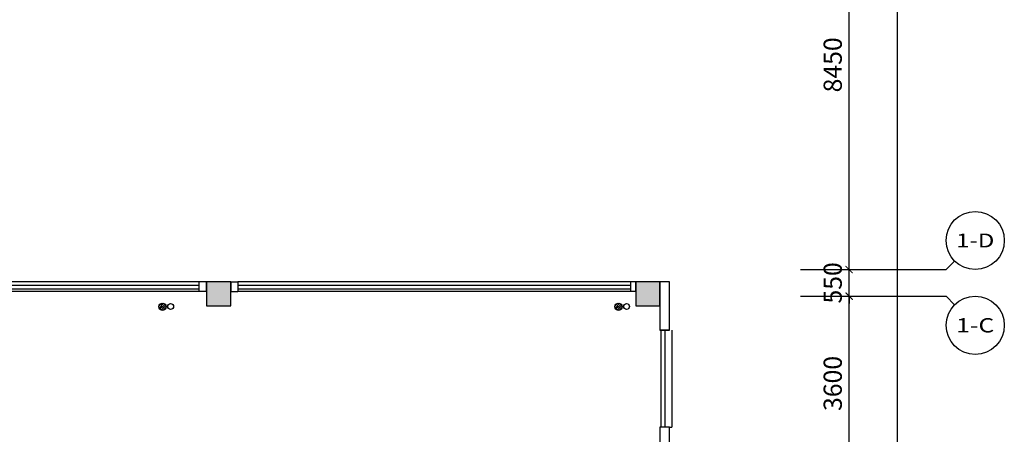
# Model space of a CAD drawing. Units: millimetres. Extents: x -94623 to 1796940, y -76944 to 770679.
# Drawn here: x -10123 to 10177, y 172473 to 181031 of the extents above; entities that cross this region are included whole.
import ezdxf
from ezdxf.enums import TextEntityAlignment as Align

# ---------------------------------------------------------------- set-up
doc = ezdxf.new("R2010")
doc.units = ezdxf.units.MM
for name, color, linetype in [('A-土建墙（含管井、立管）', 6, 'Continuous'), ('A-轴号', 134, 'Continuous'), ('AXIS_TEXT', 7, 'Continuous'), ('P-平面高差', 44, 'Continuous'), ('P-楼梯（包括扶手）', 44, 'Continuous'), ('W-尺寸', 9, 'Continuous'), ('外廊连廊地漏', 7, 'Continuous'), ('外廊连廊立管', 2, 'Continuous'), ('柱子填充', 8, 'Continuous'), ('柱边', 2, 'Continuous'), ('洁具', 253, 'Continuous')]:
    doc.layers.add(name, color=color, linetype=linetype)
doc.styles.add('_TCH_AXIS', font='COMPLEX', dxfattribs={"bigfont": 'GBCBIG'})
doc.styles.add('COMPLEX', font='COMPLEX')
doc.styles.add('DIM', font='txt', dxfattribs={"width": 0.7})
doc.dimstyles.new('副本 DIM-150', dxfattribs={"dimscale": 150, "dimtxt": 2.5, "dimasz": 1, "dimexe": 1, "dimexo": 1, "dimgap": 1, "dimtad": 1, "dimdec": 0, "dimzin": 0, "dimdsep": 46, "dimtxsty": 'DIM', "dimblk": 'ARCHTICK', "dimcen": 0, "dimclrd": 8, "dimclre": 8, "dimclrt": 35, "dimadec": 0, "dimazin": 0, "dimtfac": 0.5, "dimtdec": 0, "dimtix": 1, "dimtmove": 2, "dimatfit": 2, "dimldrblk": 'A', "dimfxl": 10, "dimfxlon": 1, "dimtolj": 1, "dimtzin": 0, "dimlwd": -1, "dimlwe": -1, "dimarcsym": 0})

# ---------------------------------------------------------------- blocks, each defined once
blk = doc.blocks.new('$plan$00002944')
at = {"layer": '洁具'}
for p, q in [((-74, 11, 0), (-11, 74, 0)), ((-70, -27, 0), (27, 70, 0)), ((-53, -53, 0), (53, 53, 0)), ((-27, -70, 0), (70, 27, 0)), ((11, -74, 0), (74, -11, 0))]:
    blk.add_line(p, q, dxfattribs=at)
blk.add_circle((0, 0, 0), 75, dxfattribs=at)
blk.add_point((0, 0, 0), dxfattribs=at)
blk = doc.blocks.new('_AXISO')
blk.add_circle((0, 0), 0.5)
at = {"layer": 'AXIS_TEXT', "style": 'COMPLEX', "width": 1.041667}
blk.add_attdef('A', text='', height=0.56, dxfattribs=at).set_placement((-0.25, -0.28), (0.25, -0.28), align=Align.FIT)
blk = doc.blocks.new('_ArchTick')
at = {"color": 0, "linetype": 'ByBlock', "const_width": 0.15}
blk.add_lwpolyline([(-0.5, -0.5), (0.5, 0.5)], dxfattribs=at)
blk = doc.blocks.new('*D340')
at = {"layer": 'W-尺寸', "color": 8, "transparency": 16777216}
for p, q in [((6127, 175323), (7127, 175323)), ((6977, 171723), (6977, 175323)), ((6127, 171723), (7127, 171723))]:
    blk.add_line(p, q, dxfattribs=at)
at = {"layer": 'W-尺寸', "color": 8, "transparency": 16777216, "xscale": 150, "yscale": 150, "zscale": 150}
for p, rotation in [((6977, 175323), 90), ((6977, 171723), 270)]:
    blk.add_blockref('_ArchTick', p, dxfattribs=dict(at, rotation=rotation))
at = {"layer": 'W-尺寸', "color": 35, "transparency": 16777216, "insert": (6639, 173523), "char_height": 375, "attachment_point": 5, "rotation": 90, "style": 'DIM'}
blk.add_mtext('\\A1;3600', dxfattribs=at)
blk = doc.blocks.new('A')
for p, q in [((-1.44, 1.15), (-1.09, 1.44)), ((-1.09, 1.44), (0, 0)), ((-0.37, 0), (-2.13, 0)), ((-1.44, 1.15), (-0.37, 0)), ((-1.44, -1.15), (-0.37, 0)), ((-1.09, -1.44), (0, 0)), ((-1.44, -1.15), (-1.09, -1.44))]:
    blk.add_line(p, q)
for points in [[(-1.44, 1.15), (-1.09, 1.44), (-0.37, 0), (0, 0)], [(-1.44, -1.15), (-1.09, -1.44), (-0.37, 0), (0, 0)]]:
    blk.add_solid(points)
blk = doc.blocks.new('*D341')
at = {"layer": 'W-尺寸', "color": 8, "transparency": 16777216}
for p, q in [((6977, 175873), (6977, 176023)), ((6127, 175873), (7127, 175873)), ((6977, 175323), (6977, 175873)), ((6127, 175323), (7127, 175323)), ((6977, 175323), (6977, 175173))]:
    blk.add_line(p, q, dxfattribs=at)
at = {"layer": 'W-尺寸', "color": 8, "transparency": 16777216, "xscale": 150, "yscale": 150, "zscale": 150}
for p, rotation in [((6977, 175873), 270), ((6977, 175323), 90)]:
    blk.add_blockref('_ArchTick', p, dxfattribs=dict(at, rotation=rotation))
at = {"layer": 'W-尺寸', "color": 35, "transparency": 16777216, "insert": (6639, 175598), "char_height": 375, "attachment_point": 5, "rotation": 90, "style": 'DIM'}
blk.add_mtext('\\A1;550', dxfattribs=at)
blk = doc.blocks.new('*D342')
at = {"layer": 'W-尺寸', "color": 8, "transparency": 16777216}
for p, q in [((6127, 184323), (7127, 184323)), ((6977, 175873), (6977, 184323)), ((6127, 175873), (7127, 175873))]:
    blk.add_line(p, q, dxfattribs=at)
at = {"layer": 'W-尺寸', "color": 8, "transparency": 16777216, "xscale": 150, "yscale": 150, "zscale": 150}
for p, rotation in [((6977, 184323), 90), ((6977, 175873), 270)]:
    blk.add_blockref('_ArchTick', p, dxfattribs=dict(at, rotation=rotation))
at = {"layer": 'W-尺寸', "color": 35, "transparency": 16777216, "insert": (6639, 180098), "char_height": 375, "attachment_point": 5, "rotation": 90, "style": 'DIM'}
blk.add_mtext('\\A1;8450', dxfattribs=at)
blk = doc.blocks.new('*D356')
at = {"layer": 'W-尺寸', "color": 8, "transparency": 16777216}
for p, q in [((6477, 258123), (8127, 258123)), ((7977, 162423), (7977, 258123)), ((6477, 162423), (8127, 162423))]:
    blk.add_line(p, q, dxfattribs=at)
at = {"layer": 'W-尺寸', "color": 8, "transparency": 16777216, "xscale": 150, "yscale": 150, "zscale": 150}
for p, rotation in [((7977, 258123), 90), ((7977, 162423), 270)]:
    blk.add_blockref('_ArchTick', p, dxfattribs=dict(at, rotation=rotation))
at = {"layer": 'W-尺寸', "color": 35, "transparency": 16777216, "insert": (7639, 210273), "char_height": 375, "attachment_point": 5, "rotation": 90, "style": 'DIM'}
blk.add_mtext('\\A1;95700', dxfattribs=at)
blk = doc.blocks.new('小4柱')
h = blk.add_hatch(color=8)
h.dxf.hatch_style = 1
h.paths.add_polyline_path([(2567203, 1312877), (2567203, 1313377), (2566703, 1313377), (2566703, 1312877)])
h.paths.add_polyline_path([(2559253, 1312877), (2559253, 1313377), (2558753, 1313377), (2558753, 1312877)])
h.paths.add_polyline_path([(2567203, 1308627), (2567203, 1309127), (2566703, 1309127), (2566703, 1308627)])
h.paths.add_polyline_path([(2559253, 1308627), (2559253, 1309127), (2558753, 1309127), (2558753, 1308627)])
h.paths.add_polyline_path([(2571453, 1304577), (2571453, 1305077), (2570953, 1305077), (2570953, 1304577)])
h.paths.add_polyline_path([(2567203, 1304577), (2567203, 1305077), (2566703, 1305077), (2566703, 1304577)])
h.paths.add_polyline_path([(2559253, 1304577), (2559253, 1305077), (2558753, 1305077), (2558753, 1304577)])
h.paths.add_polyline_path([(2571453, 1295727), (2571453, 1296227), (2570953, 1296227), (2570953, 1295727)])
h.paths.add_polyline_path([(2567153, 1295727), (2567153, 1296227), (2566653, 1296227), (2566653, 1295727)])
h.paths.add_polyline_path([(2559253, 1295727), (2559253, 1296227), (2558753, 1296227), (2558753, 1295727)])
h.paths.add_polyline_path([(2571453, 1352777), (2571453, 1353277), (2570953, 1353277), (2570953, 1352777)])
h.paths.add_polyline_path([(2567203, 1352777), (2567203, 1353277), (2566703, 1353277), (2566703, 1352777)])
h.paths.add_polyline_path([(2559253, 1352777), (2559253, 1353277), (2558753, 1353277), (2558753, 1352777)])
h.paths.add_polyline_path([(2567203, 1348527), (2567203, 1349027), (2566703, 1349027), (2566703, 1348527)])
h.paths.add_polyline_path([(2559253, 1348527), (2559253, 1349027), (2558753, 1349027), (2558753, 1348527)])
h.paths.add_polyline_path([(2571453, 1344477), (2571453, 1344977), (2570953, 1344977), (2570953, 1344477)])
h.paths.add_polyline_path([(2567203, 1344477), (2567203, 1344977), (2566703, 1344977), (2566703, 1344477)])
h.paths.add_polyline_path([(2559253, 1344477), (2559253, 1344977), (2558753, 1344977), (2558753, 1344477)])
h.paths.add_polyline_path([(2571453, 1335627), (2571453, 1336127), (2570953, 1336127), (2570953, 1335627)])
h.paths.add_polyline_path([(2567153, 1335627), (2567153, 1336127), (2566653, 1336127), (2566653, 1335627)])
h.paths.add_polyline_path([(2559253, 1335627), (2559253, 1336127), (2558753, 1336127), (2558753, 1335627)])
h.paths.add_polyline_path([(2638453, 1366127), (2638453, 1366727), (2637853, 1366727), (2637853, 1366127)])
h.paths.add_polyline_path([(2638453, 1357227), (2638453, 1357727), (2637953, 1357727), (2637953, 1357227)])
h.paths.add_polyline_path([(2638453, 1353427), (2638453, 1353927), (2637953, 1353927), (2637953, 1353427)])
h.paths.add_polyline_path([(2633253, 1366227), (2633253, 1366727), (2632753, 1366727), (2632753, 1366227)])
h.paths.add_polyline_path([(2633253, 1357227), (2633253, 1357727), (2632753, 1357727), (2632753, 1357227)])
h.paths.add_polyline_path([(2633253, 1353427), (2633253, 1353927), (2632753, 1353927), (2632753, 1353427)])
h.paths.add_polyline_path([(2629003, 1366227), (2629003, 1366727), (2628503, 1366727), (2628503, 1366227)])
h.paths.add_polyline_path([(2629003, 1357227), (2629003, 1357727), (2628503, 1357727), (2628503, 1357227)])
h.paths.add_polyline_path([(2629003, 1353427), (2629003, 1353927), (2628503, 1353927), (2628503, 1353427)])
h.paths.add_polyline_path([(2619428, 1366127), (2619428, 1366727), (2618878, 1366727), (2618878, 1366127)])
h.paths.add_polyline_path([(2619403, 1357227), (2619403, 1357727), (2618903, 1357727), (2618903, 1357227)])
h.paths.add_polyline_path([(2619403, 1353427), (2619403, 1353927), (2618903, 1353927), (2618903, 1353427)])
h.paths.add_polyline_path([(2610403, 1366127), (2610403, 1366727), (2609803, 1366727), (2609803, 1366127)])
h.paths.add_polyline_path([(2610303, 1357227), (2610303, 1357727), (2609803, 1357727), (2609803, 1357227)])
h.paths.add_polyline_path([(2610303, 1353427), (2610303, 1353927), (2609803, 1353927), (2609803, 1353427)])
h.paths.add_polyline_path([(2609653, 1366127), (2609653, 1366727), (2609053, 1366727), (2609053, 1366127)])
h.paths.add_polyline_path([(2609653, 1357227), (2609653, 1357827), (2609053, 1357827), (2609053, 1357227)])
h.paths.add_polyline_path([(2609653, 1353427), (2609653, 1353927), (2609153, 1353927), (2609153, 1353427)])
h.paths.add_polyline_path([(2600228, 1366127), (2600228, 1366727), (2599678, 1366727), (2599678, 1366127)])
h.paths.add_polyline_path([(2600203, 1357227), (2600203, 1357727), (2599703, 1357727), (2599703, 1357227)])
h.paths.add_polyline_path([(2600203, 1353427), (2600203, 1353927), (2599703, 1353927), (2599703, 1353427)])
h.paths.add_polyline_path([(2590628, 1366127), (2590628, 1366727), (2590078, 1366727), (2590078, 1366127)])
h.paths.add_polyline_path([(2590603, 1357227), (2590603, 1357727), (2590103, 1357727), (2590103, 1357227)])
h.paths.add_polyline_path([(2590603, 1353427), (2590603, 1353927), (2590103, 1353927), (2590103, 1353427)])
h.paths.add_polyline_path([(2581028, 1366127), (2581028, 1366727), (2580478, 1366727), (2580478, 1366127)])
h.paths.add_polyline_path([(2581003, 1357227), (2581003, 1357727), (2580503, 1357727), (2580503, 1357227)])
h.paths.add_polyline_path([(2581003, 1353427), (2581003, 1353927), (2580503, 1353927), (2580503, 1353427)])
h.paths.add_polyline_path([(2571428, 1366127), (2571428, 1366727), (2570878, 1366727), (2570878, 1366127)])
h.paths.add_polyline_path([(2571403, 1357227), (2571403, 1357727), (2570903, 1357727), (2570903, 1357227)])
h.paths.add_polyline_path([(2571403, 1353427), (2571403, 1353927), (2570903, 1353927), (2570903, 1353427)])
h.paths.add_polyline_path([(2567228, 1366127), (2567228, 1366727), (2566678, 1366727), (2566678, 1366127)])
h.paths.add_polyline_path([(2567203, 1357227), (2567203, 1357727), (2566703, 1357727), (2566703, 1357227)])
h.paths.add_polyline_path([(2567203, 1353427), (2567203, 1353927), (2566703, 1353927), (2566703, 1353427)])
h.paths.add_polyline_path([(2558453, 1366127), (2558453, 1366727), (2557853, 1366727), (2557853, 1366127)])
h.paths.add_polyline_path([(2558453, 1357227), (2558453, 1357827), (2557853, 1357827), (2557853, 1357227)])
h.paths.add_polyline_path([(2558353, 1353427), (2558353, 1353927), (2557853, 1353927), (2557853, 1353427)])
h.paths.add_polyline_path([(2638453, 1326227), (2638453, 1326827), (2637903, 1326827), (2637903, 1326227)])
h.paths.add_polyline_path([(2638453, 1317327), (2638453, 1317927), (2637853, 1317927), (2637853, 1317327)])
h.paths.add_polyline_path([(2638453, 1313527), (2638453, 1314027), (2637953, 1314027), (2637953, 1313527)])
h.paths.add_polyline_path([(2633253, 1326227), (2633253, 1326827), (2632703, 1326827), (2632703, 1326227)])
h.paths.add_polyline_path([(2633253, 1317327), (2633253, 1317927), (2632653, 1317927), (2632653, 1317327)])
h.paths.add_polyline_path([(2633253, 1313527), (2633253, 1314027), (2632753, 1314027), (2632753, 1313527)])
h.paths.add_polyline_path([(2629028, 1326227), (2629028, 1326827), (2628478, 1326827), (2628478, 1326227)])
h.paths.add_polyline_path([(2629053, 1317327), (2629053, 1317927), (2628453, 1317927), (2628453, 1317327)])
h.paths.add_polyline_path([(2629003, 1313527), (2629003, 1314027), (2628503, 1314027), (2628503, 1313527)])
h.paths.add_polyline_path([(2619428, 1326227), (2619428, 1326827), (2618878, 1326827), (2618878, 1326227)])
h.paths.add_polyline_path([(2619453, 1317327), (2619453, 1317927), (2618853, 1317927), (2618853, 1317327)])
h.paths.add_polyline_path([(2619403, 1313527), (2619403, 1314027), (2618903, 1314027), (2618903, 1313527)])
h.paths.add_polyline_path([(2610353, 1326227), (2610353, 1326827), (2609803, 1326827), (2609803, 1326227)])
h.paths.add_polyline_path([(2610403, 1317327), (2610403, 1317927), (2609803, 1317927), (2609803, 1317327)])
h.paths.add_polyline_path([(2610303, 1313527), (2610303, 1314027), (2609803, 1314027), (2609803, 1313527)])
h.paths.add_polyline_path([(2609653, 1326227), (2609653, 1326827), (2609103, 1326827), (2609103, 1326227)])
h.paths.add_polyline_path([(2609653, 1317327), (2609653, 1317927), (2609053, 1317927), (2609053, 1317327)])
h.paths.add_polyline_path([(2609653, 1313527), (2609653, 1314027), (2609153, 1314027), (2609153, 1313527)])
h.paths.add_polyline_path([(2600228, 1326227), (2600228, 1326827), (2599678, 1326827), (2599678, 1326227)])
h.paths.add_polyline_path([(2600253, 1317327), (2600253, 1317927), (2599653, 1317927), (2599653, 1317327)])
h.paths.add_polyline_path([(2600203, 1313527), (2600203, 1314027), (2599703, 1314027), (2599703, 1313527)])
h.paths.add_polyline_path([(2590628, 1326227), (2590628, 1326827), (2590078, 1326827), (2590078, 1326227)])
h.paths.add_polyline_path([(2590653, 1317327), (2590653, 1317927), (2590053, 1317927), (2590053, 1317327)])
h.paths.add_polyline_path([(2590603, 1313527), (2590603, 1314027), (2590103, 1314027), (2590103, 1313527)])
h.paths.add_polyline_path([(2581028, 1326227), (2581028, 1326827), (2580478, 1326827), (2580478, 1326227)])
h.paths.add_polyline_path([(2581053, 1317327), (2581053, 1317927), (2580453, 1317927), (2580453, 1317327)])
h.paths.add_polyline_path([(2581003, 1313527), (2581003, 1314027), (2580503, 1314027), (2580503, 1313527)])
h.paths.add_polyline_path([(2571428, 1326227), (2571428, 1326827), (2570878, 1326827), (2570878, 1326227)])
h.paths.add_polyline_path([(2571453, 1317327), (2571453, 1317927), (2570853, 1317927), (2570853, 1317327)])
h.paths.add_polyline_path([(2571403, 1313527), (2571403, 1314027), (2570903, 1314027), (2570903, 1313527)])
h.paths.add_polyline_path([(2567228, 1326227), (2567228, 1326827), (2566678, 1326827), (2566678, 1326227)])
h.paths.add_polyline_path([(2567253, 1317327), (2567253, 1317927), (2566653, 1317927), (2566653, 1317327)])
h.paths.add_polyline_path([(2567203, 1313527), (2567203, 1314027), (2566703, 1314027), (2566703, 1313527)])
h.paths.add_polyline_path([(2558403, 1326227), (2558403, 1326827), (2557853, 1326827), (2557853, 1326227)])
h.paths.add_polyline_path([(2558453, 1317327), (2558453, 1317927), (2557853, 1317927), (2557853, 1317327)])
h.paths.add_polyline_path([(2558353, 1313527), (2558353, 1314027), (2557853, 1314027), (2557853, 1313527)])
h.paths.add_polyline_path([(2638453, 1283627), (2638453, 1284127), (2637953, 1284127), (2637953, 1283627)])
h.paths.add_polyline_path([(2638453, 1279727), (2638453, 1280327), (2637853, 1280327), (2637853, 1279727)])
h.paths.add_polyline_path([(2638453, 1270827), (2638453, 1271427), (2637903, 1271427), (2637903, 1270827)])
h.paths.add_polyline_path([(2629603, 1283627), (2629603, 1284127), (2629103, 1284127), (2629103, 1283627)])
h.paths.add_polyline_path([(2629653, 1279727), (2629653, 1280327), (2629053, 1280327), (2629053, 1279727)])
h.paths.add_polyline_path([(2625428, 1270827), (2625428, 1271427), (2624878, 1271427), (2624878, 1270827)])
h.paths.add_polyline_path([(2619403, 1283627), (2619403, 1284127), (2618903, 1284127), (2618903, 1283627)])
h.paths.add_polyline_path([(2619453, 1279727), (2619453, 1280327), (2618853, 1280327), (2618853, 1279727)])
h.paths.add_polyline_path([(2619428, 1270827), (2619428, 1271427), (2618878, 1271427), (2618878, 1270827)])
h.paths.add_polyline_path([(2615153, 1279727), (2615153, 1280327), (2614553, 1280327), (2614553, 1279727)])
h.paths.add_polyline_path([(2615123, 1270827), (2615123, 1271427), (2614573, 1271427), (2614573, 1270827)])
h.paths.add_polyline_path([(2609828, 1283627), (2609828, 1284127), (2609328, 1284127), (2609328, 1283627)])
h.paths.add_polyline_path([(2609828, 1279727), (2609828, 1280327), (2609228, 1280327), (2609228, 1279727)])
h.paths.add_polyline_path([(2609828, 1270827), (2609828, 1271427), (2609278, 1271427), (2609278, 1270827)])
h.paths.add_polyline_path([(2600203, 1283627), (2600203, 1284127), (2599703, 1284127), (2599703, 1283627)])
h.paths.add_polyline_path([(2600253, 1279727), (2600253, 1280327), (2599653, 1280327), (2599653, 1279727)])
h.paths.add_polyline_path([(2600228, 1270827), (2600228, 1271427), (2599678, 1271427), (2599678, 1270827)])
h.paths.add_polyline_path([(2590603, 1283627), (2590603, 1284127), (2590103, 1284127), (2590103, 1283627)])
h.paths.add_polyline_path([(2590653, 1279727), (2590653, 1280327), (2590053, 1280327), (2590053, 1279727)])
h.paths.add_polyline_path([(2590628, 1270827), (2590628, 1271427), (2590078, 1271427), (2590078, 1270827)])
h.paths.add_polyline_path([(2581003, 1283627), (2581003, 1284127), (2580503, 1284127), (2580503, 1283627)])
h.paths.add_polyline_path([(2581053, 1279727), (2581053, 1280327), (2580453, 1280327), (2580453, 1279727)])
h.paths.add_polyline_path([(2581028, 1270827), (2581028, 1271427), (2580478, 1271427), (2580478, 1270827)])
h.paths.add_polyline_path([(2576753, 1279727), (2576753, 1280327), (2576153, 1280327), (2576153, 1279727)])
h.paths.add_polyline_path([(2576728, 1270827), (2576728, 1271427), (2576178, 1271427), (2576178, 1270827)])
h.paths.add_polyline_path([(2571403, 1283627), (2571403, 1284127), (2570903, 1284127), (2570903, 1283627)])
h.paths.add_polyline_path([(2571453, 1279727), (2571453, 1280327), (2570853, 1280327), (2570853, 1279727)])
h.paths.add_polyline_path([(2571428, 1270827), (2571428, 1271427), (2570878, 1271427), (2570878, 1270827)])
h.paths.add_polyline_path([(2567203, 1283627), (2567203, 1284127), (2566703, 1284127), (2566703, 1283627)])
h.paths.add_polyline_path([(2567253, 1279727), (2567253, 1280327), (2566653, 1280327), (2566653, 1279727)])
h.paths.add_polyline_path([(2558353, 1283627), (2558353, 1284127), (2557853, 1284127), (2557853, 1283627)])
h.paths.add_polyline_path([(2558453, 1279727), (2558453, 1280327), (2557853, 1280327), (2557853, 1279727)])
h.paths.add_polyline_path([(2558403, 1270827), (2558403, 1271427), (2557853, 1271427), (2557853, 1270827)])
h.paths.add_polyline_path([(2571453, 1312877), (2571453, 1313377), (2570953, 1313377), (2570953, 1312877)])
h.paths.add_polyline_path([(2634503, 1270827), (2634503, 1271477), (2633853, 1271477), (2633853, 1270827)])
h.paths.add_polyline_path([(2629003, 1270827), (2629653, 1270827), (2629653, 1271477), (2629003, 1271477)])
h.paths.add_polyline_path([(2567303, 1270826), (2567303, 1271476), (2566653, 1271476), (2566653, 1270826)])
h.paths.add_polyline_path([(2561802, 1270826), (2562452, 1270826), (2562452, 1271476), (2561802, 1271476)])
at = {"layer": '柱边'}
for points in [[(2629603, 1283627), (2629603, 1284127), (2629103, 1284127), (2629103, 1283627)], [(2638453, 1283627), (2638453, 1284127), (2637953, 1284127), (2637953, 1283627)]]:
    blk.add_lwpolyline(points, close=True, dxfattribs=at)

msp = doc.modelspace()

# ---------------------------------------------------------------- linework, layer by layer
at = {"layer": 'A-土建墙（含管井、立管）'}
for p, q in [((-6273.28021, 175622.21182), (-6423.20984, 175622.21182)), ((-6423.20984, 175422.21182), (-6423.20984, 175622.21182)), ((-6273.28021, 175422.21182), (-6273.28021, 175622.21182)), ((-5773.28021, 175622.21182), (-5622.86431, 175622.21182)), ((-5773.28021, 175622.21182), (-5773.28021, 175422.21182)), ((-5622.86431, 175622.21182), (-5622.86431, 175422.21182)), ((2576.71979, 175622.21491), (2476.76052, 175622.21491)), ((2476.76052, 175422.21491), (2476.76052, 175622.21491)), ((2576.71979, 175422.21491), (2576.71979, 175622.21491)), ((3075.09037, 175622.40133), (3075.09037, 174622.43416)), ((3275.09037, 175622.40133), (3075.09037, 175622.40133)), ((3275.09037, 174622.43416), (3275.09037, 175622.40133)), ((-6273.28021, 175422.21182), (-6423.20984, 175422.21182)), ((-5773.28021, 175422.21182), (-5622.86431, 175422.21182)), ((2576.71979, 175422.21491), (2476.76052, 175422.21491)), ((3075.09037, 174622.43416), (3275.09037, 174622.43416)), ((3275.09037, 174622.43416), (3075.09037, 174622.43416)), ((3275.09037, 172622.43416), (3075.09037, 172622.43416)), ((3075.09037, 172622.43416), (3075.09037, 170822.53667)), ((3275.09037, 170722.53667), (3275.09037, 172622.43416))]:
    msp.add_line(p, q, dxfattribs=at)
at = {"layer": 'A-轴号'}
for p, q in [((9152.25932, 176048.35492), (8976.52339, 175872.61899)), ((5976.52339, 175872.61899), (8976.52339, 175872.61899)), ((5976.52339, 175322.61899), (8976.52339, 175322.61899)), ((9152.25932, 175146.88306), (8976.52339, 175322.61899))]:
    msp.add_line(p, q, dxfattribs=at)
at = {"layer": 'P-平面高差', "color": 134}
for p, q in [((-6423.20984, 175622.20873), (-15823.10744, 175622.20873)), ((2476.76052, 175622.21182), (-5622.86431, 175622.21182)), ((-6273.28021, 175422.20873), (-15823.10744, 175422.20873)), ((2476.76052, 175422.21182), (-5622.86431, 175422.21182))]:
    msp.add_line(p, q, dxfattribs=at)
at = {"layer": 'P-平面高差'}
for p, q in [((3324.87827, 174622.43416), (3324.87665, 172622.43416)), ((3275.09037, 172622.43416), (3324.87827, 172622.43416))]:
    msp.add_line(p, q, dxfattribs=at)
at = {"layer": 'P-楼梯（包括扶手）'}
for p, q in [((-6423.20984, 175547.38162, -4.01057), (-15823.10744, 175547.38162, -4.01057)), ((-6423.20984, 175467.38162, -4.01057), (-15823.10744, 175467.38162, -4.01057)), ((2476.76052, 175547.38471, -4.01057), (-5622.86431, 175547.38471, -4.01057)), ((2476.76052, 175467.38471, -4.01057), (-5622.86431, 175467.38471, -4.01057)), ((3094.87829, 174622.43416), (3094.87663, 172622.43416)), ((3174.87829, 174622.43416), (3174.87663, 172622.43416))]:
    msp.add_line(p, q, dxfattribs=at)
at = {"layer": '外廊连廊立管'}
for centre in [(-7010.8983, 175111.06028), (2389.07207, 175111.05719)]:
    msp.add_circle(centre, 60, dxfattribs=at)

# ---------------------------------------------------------------- block references
at = {"layer": 'A-轴号'}
ref = msp.add_blockref('_AXISO', (9576.52339, 176472.61899), dxfattribs=dict(at, xscale=1200, yscale=1200, zscale=1200))
ref.add_attrib('A', '1-D', dxfattribs={"layer": 'AXIS_TEXT', "height": 285.97051, "style": '_TCH_AXIS'}).set_placement((9181.61173, 176329.63374), (9971.43505, 176329.63374), align=Align.FIT)
ref = msp.add_blockref('_AXISO', (9576.52339, 174722.61899), dxfattribs=dict(at, xscale=1200, yscale=1200, zscale=1200))
ref.add_attrib('A', '1-C', dxfattribs={"layer": 'AXIS_TEXT', "height": 294.943691, "style": '_TCH_AXIS'}).set_placement((9183.26513, 174575.14715), (9969.78164, 174575.14715), align=Align.FIT)
at = {"layer": '外廊连廊地漏'}
for p in [(-7177.83459, 175106.55911), (2222.13578, 175106.55602)]:
    msp.add_blockref('$plan$00002944', p, dxfattribs=at)
at = {"layer": '柱子填充'}
msp.add_blockref('小4柱', (-2635376.11601, -1108504.89466), dxfattribs=at)

# ---------------------------------------------------------------- dimensions: what is measured, and where the dimension line sits
at = {"layer": 'W-尺寸'}
for p1, p2, distance, picture, middle in [((5976.71821, 162422.61899), (5976.71821, 258122.61367), -2000, '*D356', (7639.21821, 210272.61633)), ((5976.71821, 175872.61899), (5976.71821, 184322.61899), -1000, '*D342', (6639.21821, 180097.61899)), ((5976.71821, 175322.61899), (5976.71821, 175872.61899), -1000, '*D341', (6639.21821, 175597.61899)), ((5976.71821, 171722.61899), (5976.71821, 175322.61899), -1000, '*D340', (6639.21821, 173522.61899))]:
    dim = msp.add_aligned_dim(p1=p1, p2=p2, distance=distance, dimstyle='副本 DIM-150', dxfattribs=at)
    dim.commit()
    dim.dimension.update_dxf_attribs({"geometry": picture, "text_midpoint": middle})

doc.saveas('drawing.dxf')
